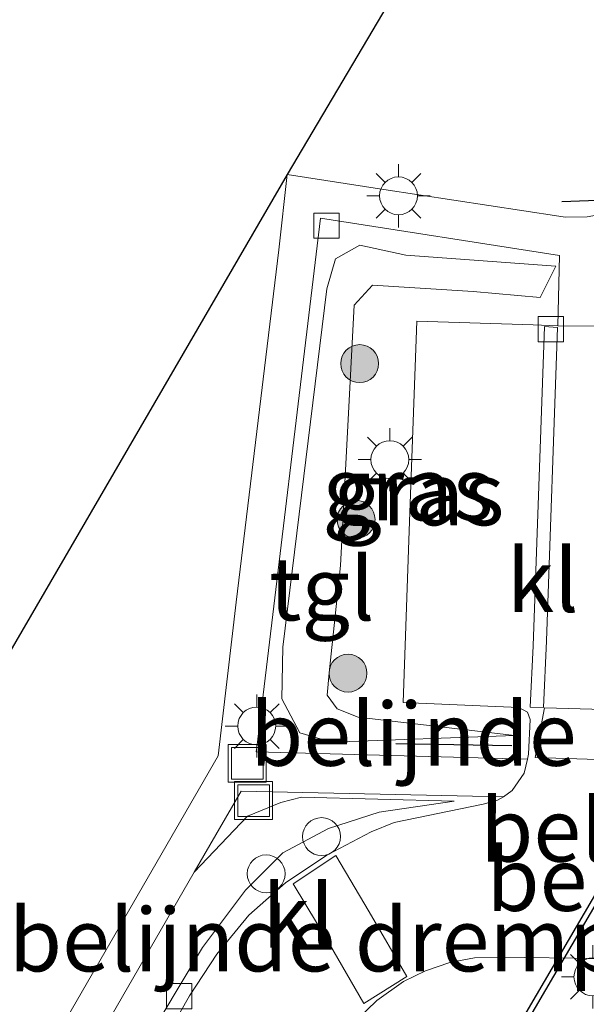
# Model space of a CAD drawing. Units: metres. Extents: x 156008 to 160006, y 575000 to 577773.
# Drawn here: x 157653 to 157675, y 575664 to 575703 of the extents above; entities that cross this region are included whole.
import ezdxf
from ezdxf.enums import TextEntityAlignment as Align

# ---------------------------------------------------------------- set-up
doc = ezdxf.new("R2010")
doc.units = ezdxf.units.M
doc.layers.get('0').update_dxf_attribs({"lineweight": 25})
for name, color, linetype, lineweight in [('B-ME-AL-OVERIG-S-B1', 7, 'Continuous', 18), ('B-ME-GR-BOOM-S-B1', 93, 'Continuous', 18), ('B-ME-GW-KRUINLIJN-L-B1', 93, 'Continuous', 18), ('B-ME-GW-TEENLIJN-L-B1', 93, 'Continuous', 18), ('B-ME-IE-GRASLAND-GV-B6', 93, 'Continuous', 18), ('B-ME-IE-INRICHTINGSELEMENT-S-B1', 253, 'Continuous', 18), ('B-ME-IE-MEUBILAIR_WEGMEUBILAIR-LICHTMAST-S-B1', 8, 'Continuous', 18), ('B-ME-VH-DREMPEL-GV-B6', 8, 'Continuous', 18), ('B-ME-VH-VERH_SOORT-KLINKERS-GV-B6', 8, 'IE-TERREINAFSCHEIDING-NATUURLIJK-HOUTWAL', 18), ('B-ME-VH-VERH_SOORT-TEGELS-GV-B6', 8, 'Continuous', 18), ('B-ME-VV-KOLK-S-B1', 8, 'Continuous', 18)]:
    doc.layers.add(name, color=color, linetype=linetype, lineweight=lineweight)
for name, color, linetype in [('B-ME-IE-TERREINAFSCHEIDING-HAAG-L-B1', 10, 'Continuous'), ('B-ME-KG-KADASTRAAL-OPNAMEDTMGRENS-L-B1', 10, 'Continuous'), ('B-ME-KW-DUIKER-GV-B6', 10, 'Continuous'), ('B-ME-VH-DREMPEL-GV-B7', 10, 'Continuous')]:
    doc.layers.add(name, color=color, linetype=linetype)
doc.styles.add('NLCS-ISO', font='NLCS-ISO.TTF')
doc.linetypes.add('IE-TERREINAFSCHEIDING-NATUURLIJK-HOUTWAL', pattern='A,7,-1.5,[67,NLCS.SHX,S=0.75,R=45,X=0,Y=0],-1.5,7,-1.5,[70,NLCS.SHX,S=0.75,R=0,X=0,Y=0],-1.5', length=20)

# ---------------------------------------------------------------- blocks, each defined once
blk = doc.blocks.new('boom')
h = blk.add_hatch(color=256)
edge = h.paths.add_edge_path()
edge.add_arc((0, 0), 0.75, 0, 360)
blk.add_circle((0, 0), 0.75)
blk = doc.blocks.new('lantaarnpaal')
for p, q in [((0, 0.75), (0, 1.25)), ((-0.884, 0.884), (-0.53, 0.53)), ((0.53, 0.53), (0.884, 0.884)), ((-0.75, 0), (-1.25, 0)), ((0.75, 0), (1.25, 0)), ((-0.53, -0.53), (-0.884, -0.884)), ((0, -0.75), (0, -1.25)), ((0.53, -0.53), (0.884, -0.884))]:
    blk.add_line(p, q)
blk.add_circle((0, 0), 0.75)
blk = doc.blocks.new('dtb')
blk.add_circle((0, 0), 0.75)
blk = doc.blocks.new('kolk')
blk.add_lwpolyline([(-0.5, -0.5), (0.5, -0.5), (0.5, 0.5), (-0.5, 0.5)], close=True)
blk = doc.blocks.new('put')
for p, q in [((0.75, 0.75), (-0.75, 0.75)), ((-0.75, 0.75), (-0.75, -0.75)), ((0.75, -0.75), (0.75, 0.75)), ((-0.75, -0.75), (0.75, -0.75))]:
    blk.add_line(p, q)
blk.add_lwpolyline([(-0.625, 0.625), (0.625, 0.625), (0.625, -0.625), (-0.625, -0.625)], close=True)

msp = doc.modelspace()

# ---------------------------------------------------------------- linework, layer by layer
at = {"layer": 'B-ME-GW-KRUINLIJN-L-B1'}
for points in [[(157673.946, 575693.649, 0.501), (157673.33, 575692.408, 1.031), (157670.679, 575692.65, 1.119), (157666.693, 575692.892, 1.183), (157665.97, 575692.101, 1.175), (157665.42, 575681.805, 1.411), (157664.977, 575677.566, 1.391), (157664.901, 575676.678, 1.423), (157665.289, 575676.144, 1.484), (157666.128, 575675.806, 1.51), (157672.312, 575675.091, 1.466)], [(157669.918, 575672.483, 1.364), (157666.955, 575672.057, 1.283), (157664.944, 575671.408, 1.332), (157663.143, 575670.448, 1.284), (157661.664, 575668.967, 1.25), (157659.965, 575666.702, 1.185), (157658.317, 575663.942, 1.082), (157654.805, 575657.947, 0.851), (157650.215, 575649.865, 0.606)]]:
    msp.add_polyline3d(points, dxfattribs=at)
at = {"layer": 'B-ME-GW-TEENLIJN-L-B1'}
for points in [[(157673.946, 575693.649, 0.501), (157668.006, 575694.087, 0.501), (157666.19, 575694.48, 0.486), (157665.228, 575693.934, 0.435), (157664.889, 575692.749, 0.475), (157663.148, 575678.577, 0.399), (157663.102, 575676.536, 0.379), (157663.821, 575675.191, 0.452), (157665.067, 575674.823, 0.644), (157672.312, 575675.091, 1.466)], [(157659.6397, 575669.6831, 0.3396), (157661.75, 575671.9, 0.36), (157663.058, 575672.435, 0.516), (157663.886, 575672.65, 0.607), (157669.918, 575672.483, 1.364)]]:
    msp.add_polyline3d(points, dxfattribs=at)
at = {"layer": 'B-ME-IE-GRASLAND-GV-B6'}
for points in [[(157684.9334, 575733.789, 0.5358), (157684.4671, 575730.1336, 0.545), (157683.7441, 575724.1702, 0.509), (157681.9602, 575710.3586, 0.611), (157681.0432, 575702.9941, 0.594), (157680.7741, 575701.0205, 0.601), (157680.5268, 575700.1487, 0.569), (157680.0661, 575698.9989, 0.561), (157679.3884, 575697.8404, 0.546), (157678.5027, 575696.914, 0.521), (157677.5075, 575696.2468, 0.498), (157676.378, 575695.8092, 0.501), (157675.1908, 575695.5992, 0.469), (157674.3119, 575695.5818, 0.468), (157674.0685, 575695.6212, 0.47), (157667.1448, 575696.6772, 0.489), (157663.3178, 575697.2712, 0.495), (157684.9334, 575733.789, 0.5358)], [(157633.6016, 575646.1844, 0.384), (157643.2056, 575662.6952, 0.4199), (157663.3178, 575697.2712, 0.495), (157662.9863, 575694.3014, 0.49), (157661.2933, 575680.3562, 0.432), (157660.5829, 575674.2828, 0.424), (157651.2545, 575658.1588, 0.263), (157645.9666, 575649.08, 0.242), (157643.0378, 575643.9703, 0.257), (157641.5098, 575641.3857, 0.368), (157639.7442, 575640.0841, 0.402), (157637.517, 575640.4118, 0.41), (157635.618, 575641.8549, 0.374), (157634.2561, 575643.8089, 0.409), (157633.6016, 575646.1844, 0.384)], [(157672.8208, 575674.1437, 1.4217), (157662.0835, 575674.4341, 0.373), (157662.113, 575674.6112, 0.355), (157664.6311, 575695.5467, 0.463), (157674.0962, 575694.0723, 0.457), (157674.0268, 575691.2911, 0.978), (157673.0455, 575691.3291, 1.018), (157668.4513, 575691.4796, 1.093), (157668.1369, 575683.1808, 1.27), (157667.9037, 575676.3852, 1.428), (157672.4866, 575676.1869, 1.302), (157672.8259, 575676.0077, 1.306), (157672.9287, 575675.7221, 1.299), (157672.8609, 575674.3523, 1.292), (157672.8208, 575674.1437, 1.4217)], [(157666.128, 575675.806, 1.51), (157665.289, 575676.144, 1.484), (157664.901, 575676.678, 1.423), (157664.977, 575677.566, 1.391), (157665.42, 575681.805, 1.411), (157665.97, 575692.101, 1.175), (157666.693, 575692.892, 1.183), (157670.679, 575692.65, 1.119), (157673.33, 575692.408, 1.031), (157673.946, 575693.649, 0.501), (157668.006, 575694.087, 0.501), (157666.19, 575694.48, 0.486), (157665.228, 575693.934, 0.435), (157664.889, 575692.749, 0.475), (157663.148, 575678.577, 0.399), (157663.102, 575676.536, 0.379), (157663.821, 575675.191, 0.452), (157665.067, 575674.823, 0.644), (157672.312, 575675.091, 1.466), (157666.128, 575675.806, 1.51)], [(157666.128, 575675.806, 1.51), (157672.312, 575675.091, 1.466), (157665.067, 575674.823, 0.644), (157663.821, 575675.191, 0.452), (157663.102, 575676.536, 0.379), (157663.148, 575678.577, 0.399), (157664.889, 575692.749, 0.475), (157665.228, 575693.934, 0.435), (157666.19, 575694.48, 0.486), (157668.006, 575694.087, 0.501), (157673.946, 575693.649, 0.501), (157673.33, 575692.408, 1.031), (157670.679, 575692.65, 1.119), (157666.693, 575692.892, 1.183), (157665.97, 575692.101, 1.175), (157665.42, 575681.805, 1.411), (157664.977, 575677.566, 1.391), (157664.901, 575676.678, 1.423), (157665.289, 575676.144, 1.484), (157666.128, 575675.806, 1.51)], [(157658.317, 575663.942, 1.082), (157659.965, 575666.702, 1.185), (157661.664, 575668.967, 1.25), (157663.143, 575670.448, 1.284), (157664.944, 575671.408, 1.332), (157666.955, 575672.057, 1.283), (157669.918, 575672.483, 1.364), (157663.886, 575672.65, 0.607), (157663.058, 575672.435, 0.516), (157661.75, 575671.9, 0.36), (157659.6397, 575669.6831, 0.3396), (157661.4894, 575672.885, 0.363), (157671.8774, 575672.6572, 1.4531), (157671.639, 575672.5304, 1.292), (157671.067, 575672.3725, 1.285), (157667.553, 575671.6418, 1.248), (157666.642, 575671.2772, 1.232), (157664.8854, 575670.3519, 1.21), (157663.2453, 575669.2572, 1.195), (157661.7952, 575667.9755, 1.153), (157660.5254, 575666.4383, 1.103), (157659.4525, 575664.7928, 1.048), (157657.7585, 575661.8172, 0.889)], [(157659.6397, 575669.6831, 0.3396), (157661.75, 575671.9, 0.36), (157663.058, 575672.435, 0.516), (157663.886, 575672.65, 0.607), (157669.918, 575672.483, 1.364), (157666.955, 575672.057, 1.283), (157664.944, 575671.408, 1.332), (157663.143, 575670.448, 1.284), (157661.664, 575668.967, 1.25), (157659.965, 575666.702, 1.185), (157658.317, 575663.942, 1.082), (157654.805, 575657.947, 0.851), (157650.215, 575649.865, 0.606), (157651.7595, 575656.0422, 0.24), (157659.6397, 575669.6831, 0.3396)], [(157652.0178, 575639.1455, 0.341), (157653.4874, 575641.7436, 0.392), (157654.5701, 575643.711, 0.418), (157658.0672, 575650.0162, 0.591), (157660.9881, 575655.2721, 0.753), (157663.6409, 575660.0386, 0.95), (157665.0337, 575662.5641, 1.064), (157665.6771, 575663.4573, 1.108), (157666.8579, 575664.6024, 1.164), (157667.9178, 575665.3507, 1.207), (157668.7893, 575665.7761, 1.235), (157669.7528, 575666.1079, 1.255), (157670.7236, 575666.2888, 1.276), (157672.6988, 575666.308, 1.309), (157674.6911, 575666.272, 1.347), (157677.6967, 575666.2029, 1.405), (157680.555, 575666.1425, 1.4907), (157681.5901, 575666.1094, 1.4954)]]:
    msp.add_polyline3d(points, dxfattribs=at)
at = {"layer": 'B-ME-IE-TERREINAFSCHEIDING-HAAG-L-B1'}
msp.add_line((157672.208, 575674.671, 1.291), (157667.614, 575674.752, 0.834), dxfattribs=at)
msp.add_polyline3d([(157674.18, 575696.205, 0.462), (157675.934, 575696.279, 0.468), (157677.568, 575696.841, 0.546), (157679.056, 575698.34, 0.532), (157680.05, 575700.306, 0.58), (157680.362, 575702.817, 0.567)], dxfattribs=at)
at = {"layer": 'B-ME-KG-KADASTRAAL-OPNAMEDTMGRENS-L-B1'}
msp.add_polyline3d([(157765.8255, 575840.5683, -0.0856), (157740.6073, 575809.5193, 0.3572), (157715.389, 575778.4703, 0.8001), (157710.2594, 575772.1547, 0.8902), (157708.4704, 575772.0687, 0.7536), (157706.8071, 575771.9888, 0.8086), (157705.4908, 575771.9256, 0.7033), (157699.4185, 575771.6339, 0.7127), (157698.5052, 575771.59, 0.7135), (157696.769, 575771.5066, 0.8185), (157690.6825, 575737.1148, 0.537), (157687.0735, 575737.4045, 0.473), (157684.9334, 575733.789, 0.5358), (157663.3178, 575697.2712, 0.495), (157643.2056, 575662.6952, 0.4199), (157633.6016, 575646.1844, 0.384), (157631.9121, 575647.3192, 0.229), (157627.9471, 575647.7323, 0.1436), (157622.8748, 575625.3069, 0.02), (157627.4656, 575622.1611, 0.17), (157629.7755, 575620.2889, 0.294), (157610.6622, 575585.1509, 0.5587), (157593.1909, 575553.0315, 0.8006)], dxfattribs=at)
at = {"layer": 'B-ME-KW-DUIKER-GV-B6'}
msp.add_polyline3d([(157666.946, 575653.984, -1.311), (157666.7746, 575654.0871, -1.311), (157671.5101, 575661.9544, 1.7695), (157693.133, 575698.9041, 1.8136), (157694.3219, 575700.836, 1.1236), (157709.7251, 575727.6372, -0.4996), (157723.1261, 575746.8066, -1.263), (157723.29, 575746.692, -1.263), (157709.8985, 575727.5376, -0.4996), (157694.4938, 575700.7337, 1.1236), (157693.3045, 575698.8011, 1.8136), (157671.6821, 575661.8523, 1.7695), (157666.946, 575653.984, -1.311)], dxfattribs=at)
at = {"layer": 'B-ME-VH-DREMPEL-GV-B6'}
for points in [[(157673.126, 575674.2169, 1.3913), (157673.4947, 575676.1846, 1.3062), (157675.848, 575676.111, 1.369), (157678.424, 575676.0467, 1.3097), (157678.4877, 575674.0486, 1.4152), (157673.126, 575674.2169, 1.3913)], [(157666.355, 575664.479, 1.18), (157664.975, 575666.85, 1.269), (157663.555, 575669.22, 1.243), (157665.247, 575670.34, 1.351), (157666.566, 575668.104, 1.419), (157668.056, 575665.5575, 1.3267), (157666.355, 575664.479, 1.18)]]:
    msp.add_polyline3d(points, dxfattribs=at)
at = {"layer": 'B-ME-VH-VERH_SOORT-KLINKERS-GV-B6'}
for points in [[(157657.7585, 575661.8172, 0.889), (157659.4525, 575664.7928, 1.048), (157660.5254, 575666.4383, 1.103), (157661.7952, 575667.9755, 1.153), (157663.2453, 575669.2572, 1.195), (157664.8854, 575670.3519, 1.21), (157666.642, 575671.2772, 1.232), (157667.553, 575671.6418, 1.248), (157671.067, 575672.3725, 1.285), (157671.639, 575672.5304, 1.292), (157671.8774, 575672.6572, 1.4531), (157672.2128, 575672.9026, 1.29), (157672.6938, 575673.5943, 1.286), (157672.8208, 575674.1437, 1.4217), (157672.8609, 575674.3523, 1.292), (157672.9287, 575675.7221, 1.299), (157672.8259, 575676.0077, 1.306), (157672.4866, 575676.1869, 1.302), (157667.9037, 575676.3852, 1.428), (157668.1369, 575683.1808, 1.27), (157668.4513, 575691.4796, 1.093), (157673.0455, 575691.3291, 1.018), (157674.0268, 575691.2911, 0.978), (157675.6009, 575691.2797, 0.907)], [(157673.457, 575676.195, 1.287), (157672.9306, 575676.1999, 1.2985), (157673.045, 575678.631, 1.219), (157673.4944, 575691.2657, 1.0051), (157674.0102, 575691.2267, 0.9942), (157673.575, 575678.828, 1.221), (157673.457, 575676.195, 1.287)], [(157673.457, 575676.195, 1.287), (157673.575, 575678.828, 1.221), (157674.0102, 575691.2267, 0.9942), (157673.4944, 575691.2657, 1.0051), (157673.045, 575678.631, 1.219), (157672.9306, 575676.1999, 1.2985), (157673.457, 575676.195, 1.287)], [(157677.6967, 575666.2029, 1.405), (157674.6911, 575666.272, 1.347), (157672.6988, 575666.308, 1.309), (157670.7236, 575666.2888, 1.276), (157669.7528, 575666.1079, 1.255), (157668.7893, 575665.7761, 1.235), (157667.9178, 575665.3507, 1.207), (157666.8579, 575664.6024, 1.164), (157665.6771, 575663.4573, 1.108)]]:
    msp.add_polyline3d(points, dxfattribs=at)
at = {"layer": 'B-ME-VH-VERH_SOORT-TEGELS-GV-B6'}
for points in [[(157651.2545, 575658.1588, 0.263), (157660.5829, 575674.2828, 0.424), (157661.2933, 575680.3562, 0.432), (157662.9863, 575694.3014, 0.49), (157663.3178, 575697.2712, 0.495), (157667.1448, 575696.6772, 0.489), (157674.0685, 575695.6212, 0.47), (157674.3119, 575695.5818, 0.468), (157675.1908, 575695.5992, 0.469), (157676.378, 575695.8092, 0.501), (157677.5075, 575696.2468, 0.498), (157678.5027, 575696.914, 0.521), (157679.3884, 575697.8404, 0.546), (157680.0661, 575698.9989, 0.561), (157680.5268, 575700.1487, 0.569), (157680.7741, 575701.0205, 0.601), (157681.0432, 575702.9941, 0.594), (157681.9602, 575710.3586, 0.611)], [(157675.6009, 575691.2797, 0.907), (157674.0268, 575691.2911, 0.978), (157674.0962, 575694.0723, 0.457), (157664.6311, 575695.5467, 0.463), (157662.113, 575674.6112, 0.355), (157662.0835, 575674.4341, 0.373), (157672.8208, 575674.1437, 1.4217), (157672.6938, 575673.5943, 1.286), (157672.2128, 575672.9026, 1.29), (157671.8774, 575672.6572, 1.4531), (157661.4894, 575672.885, 0.363), (157659.6397, 575669.6831, 0.3396), (157651.7595, 575656.0422, 0.24)]]:
    msp.add_polyline3d(points, dxfattribs=at)

# ---------------------------------------------------------------- block references
at = {"layer": 'B-ME-AL-OVERIG-S-B1', "rotation": 90}
for p in [(157664.675, 575671.0854, 1.908), (157662.4828, 575669.6129, 1.876)]:
    msp.add_blockref('dtb', p, dxfattribs=at)
at = {"layer": 'B-ME-GR-BOOM-S-B1', "rotation": 90}
for p in [(157666.185, 575689.795, 1.082), (157666.042, 575683.632, 1.472), (157665.723, 575677.549, 1.43)]:
    msp.add_blockref('boom', p, dxfattribs=at)
at = {"layer": 'B-ME-IE-INRICHTINGSELEMENT-S-B1', "rotation": 90}
for p in [(157661.737, 575673.983, 0.389), (157661.987, 575672.511, 0.375)]:
    msp.add_blockref('put', p, dxfattribs=at)
at = {"layer": 'B-ME-IE-MEUBILAIR_WEGMEUBILAIR-LICHTMAST-S-B1', "rotation": 90}
for p in [(157667.719, 575696.433, 0.4995), (157667.378, 575685.996, 1.3035), (157662.1105, 575675.459, 0.394), (157675.414, 575665.5365, 1.3945)]:
    msp.add_blockref('lantaarnpaal', p, dxfattribs=at)
at = {"layer": 'B-ME-VV-KOLK-S-B1', "rotation": 90}
for p in [(157664.872, 575695.252, 0.45), (157673.748, 575691.155, 0.905), (157659.0424, 575664.775, 1.115)]:
    msp.add_blockref('kolk', p, dxfattribs=at)

# ---------------------------------------------------------------- texts
at = {"layer": 'B-ME-IE-GRASLAND-GV-B6', "ltscale": 0.2, "style": 'NLCS-ISO'}
for p in [(157668.0898, 575684.8452), (157668.524, 575684.6515), (157668.524, 575684.6515)]:
    msp.add_text('gras', height=2.5, dxfattribs=at).set_placement(p, align=Align.MIDDLE_CENTER)
at = {"layer": 'B-ME-VH-DREMPEL-GV-B6', "ltscale": 0.2, "style": 'NLCS-ISO'}
for p in [(157675.4177, 575675.1374), (157684.521, 575671.344), (157665.8727, 575667.0042)]:
    msp.add_text('belijnde drempel', height=2.5, dxfattribs=at).set_placement(p, align=Align.MIDDLE_CENTER)
at = {"layer": 'B-ME-VH-DREMPEL-GV-B7', "ltscale": 0.2, "style": 'NLCS-ISO'}
msp.add_text('belijnde drempel', height=2.5, dxfattribs=at).set_placement((157684.7689, 575669.3962), align=Align.MIDDLE_CENTER)
at = {"layer": 'B-ME-VH-VERH_SOORT-KLINKERS-GV-B6', "ltscale": 0.2, "style": 'NLCS-ISO'}
for p in [(157673.4242, 575681.2202), (157673.4242, 575681.2202), (157663.763, 575667.9376)]:
    msp.add_text('kl', height=2.5, dxfattribs=at).set_placement(p, align=Align.MIDDLE_CENTER)
at = {"layer": 'B-ME-VH-VERH_SOORT-TEGELS-GV-B6', "ltscale": 0.2, "style": 'NLCS-ISO'}
msp.add_text('tgl', height=2.5, dxfattribs=at).set_placement((157664.6844, 575680.8905), align=Align.MIDDLE_CENTER)

doc.saveas('drawing.dxf')
